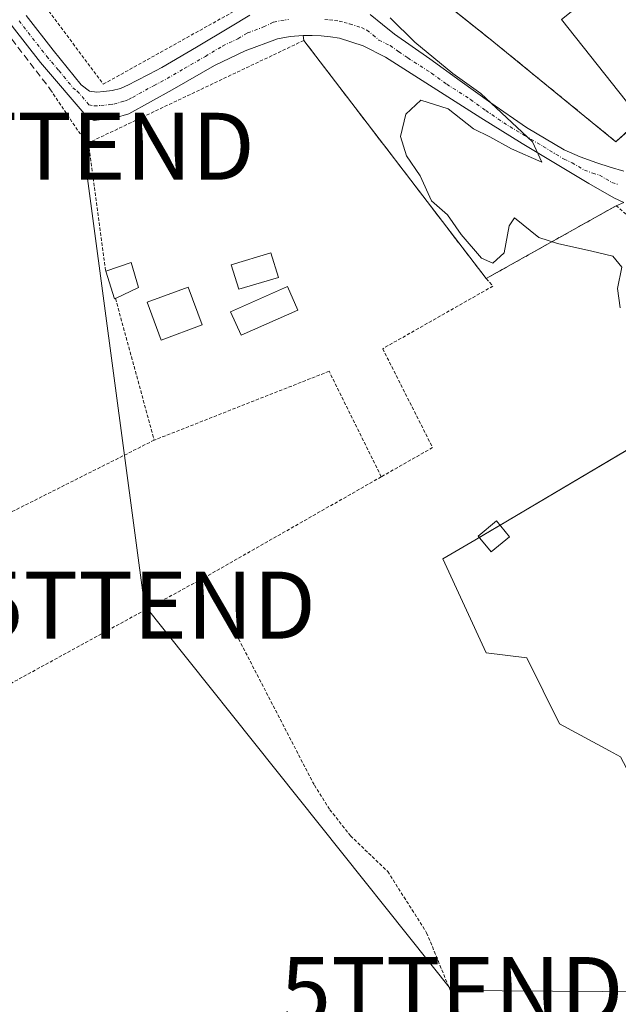
# Model space of a CAD drawing. Units: metres. Extents: x 593521 to 596954, y 4749889 to 4752249.
# Drawn here: x 595226 to 595315, y 4751228 to 4751375 of the extents above; entities that cross this region are included whole.
import ezdxf
from ezdxf.enums import TextEntityAlignment as Align

# ---------------------------------------------------------------- set-up
doc = ezdxf.new("R2010")
doc.units = ezdxf.units.M
doc.header["$MEASUREMENT"] = 0
for name, pattern in [('TRAZO_Y_PUNTO', [1, 0.5, -0.25, 0, -0.25]), ('TRAZOS', [0.75, 0.5, -0.25]), ('TRAZOSX2', [1.5, 1, -0.5])]:
    doc.linetypes.add(name, pattern=pattern)
doc.layers.get('0').update_dxf_attribs({"lineweight": 5})
for name, color, linetype, lineweight in [('Alambrada', 19, 'TRAZOS', 0), ('Camino', 19, 'Continuous', 0), ('Camino Cxs', 19, 'Continuous', 0), ('Camino eje', 39, 'TRAZO_Y_PUNTO', 13), ('Curva de nivel normal', 36, 'Continuous', 0), ('Edificación', 1, 'Continuous', 13), ('Edificación Cxs', 1, 'Continuous', 13), ('Edificación ligera', 1, 'Continuous', 0), ('Edificación ligera Cxs', 1, 'Continuous', 0), ('Estación ferroviaria Cxs', 135, 'Continuous', 0), ('Estación ferroviaria superficial', 135, 'TRAZOSX2', 0), ('Explanada', 19, 'Continuous', 0), ('Explanada Cxs', 19, 'Continuous', 0), ('Muro lineal', 1, 'TRAZOSX2', 13), ('Núcleo urbano', 19, 'Continuous', 0), ('Núcleo urbano CxS', 19, 'Continuous', 0), ('Prado', 92, 'Continuous', 0), ('Prado CxS', 92, 'Continuous', 0), ('Tendido', 6, 'Continuous', 0), ('Torre de tendido puntual', 7, 'Continuous', 0), ('Valla', 19, 'TRAZOS', 0)]:
    doc.layers.add(name, color=color, linetype=linetype, lineweight=lineweight)

# ---------------------------------------------------------------- blocks, each defined once
blk = doc.blocks.new('*U151')
at = {"layer": 'Prado CxS', "color": 92, "linetype": 'Continuous', "lineweight": 0}
for points in [[(595281.31, 4751383.88, 438.44), (595292.89, 4751374.64, 437.95), (595292.9, 4751374.64, 437.95), (595296.37, 4751371.87, 437.54), (595315.14, 4751356.56, 436.26), (595318.8, 4751359.92, 436.44)], [(595340.48, 4751324.56, 436.22), (595294.06, 4751297.06, 433.95), (595289.31, 4751294.25, 433.72), (595295.75, 4751280.24, 433.7), (595301.81, 4751279.48, 433.7), (595306.73, 4751269.63, 433.65), (595314.18, 4751265.6, 433.76), (595315.82, 4751264.71, 433.77)]]:
    blk.add_polyline3d(points, dxfattribs=at)
blk = doc.blocks.new('5TTEND')
blk.add_text('5TTEND', height=10).set_placement((0, 0), align=Align.MIDDLE_CENTER)

msp = doc.modelspace()

# ---------------------------------------------------------------- linework, layer by layer
at = {"layer": 'Alambrada', "color": 19, "linetype": 'TRAZOS', "lineweight": 0}
for points in [[(595295.76, 4751336.12, 436.21), (595296.78, 4751335, 436.04), (595280.32, 4751325.65, 433.88), (595287.77, 4751310.89, 434.6), (595280.11, 4751306.52, 433.48)], [(595280.11, 4751306.52, 433.48), (595272.32, 4751322.28, 433.65), (595246.23, 4751312, 434.04)], [(595280.11, 4751306.52, 433.48), (595253.99, 4751291.63, 433.78)], [(595186.42, 4751256.61, 431.55), (595186.6, 4751254.72, 431.61), (595253.99, 4751291.63, 433.78)], [(595253.99, 4751291.63, 433.78), (595270.12, 4751260.46, 432.44), (595272.43, 4751256.81, 432.67), (595275.51, 4751252.91, 432.92), (595281.07, 4751247.58, 432.87), (595286.88, 4751238.44, 433.31), (595294.41, 4751219.98, 433.23), (595301.69, 4751196.32, 432.79)]]:
    msp.add_polyline3d(points, dxfattribs=at)
at = {"layer": 'Camino', "color": 19, "linetype": 'Continuous', "lineweight": 0}
for points in [[(595268.43, 4751372.4, 433.95), (595266.52, 4751372.28, 433.94), (595264.62, 4751371.92, 433.92), (595259.81, 4751370.15, 433.87), (595255.2, 4751367.96, 433.8), (595248.91, 4751364.31, 433.71), (595242.43, 4751360.73, 433.46), (595240.41, 4751360.14, 433.33), (595238.35, 4751359.87, 433.19), (595237.28, 4751359.75, 433.12), (595236.38, 4751360.06, 433.06), (595229.23, 4751368.4, 432.9), (595225, 4751373.84, 432.87), (595220, 4751380.59, 432.85)], [(595227.09, 4751375.42, 432.98), (595231.13, 4751370.21, 433.03), (595235.31, 4751365.08, 433.14), (595236.57, 4751364.11, 433.11), (595237.64, 4751363.97, 433.16), (595238.72, 4751364.08, 433.24), (595239.96, 4751364.22, 433.32), (595241.18, 4751364.52, 433.4), (595242.37, 4751365.05, 433.47), (595243.52, 4751365.63, 433.53), (595245.45, 4751366.63, 433.61), (595247.37, 4751367.64, 433.67), (595252.51, 4751370.66, 433.71), (595257.61, 4751373.74, 433.76), (595260.48, 4751375.47, 433.82)], [(595278.45, 4751375.56, 434.62), (595280.29, 4751374.09, 434.38), (595282.09, 4751372.6, 434.43), (595284.72, 4751370.78, 434.8), (595287.34, 4751368.94, 434.71), (595291.89, 4751365.65, 435.09), (595296.45, 4751362.35, 434.89), (595301.8, 4751358.67, 435.07), (595307.41, 4751355.36, 435.66), (595309.8, 4751354.29, 435.64), (595312.27, 4751353.4, 435.79), (595314.28, 4751352.78, 435.95), (595316.29, 4751352.14, 436.09)], [(595316.29, 4751347.48, 435.72), (595314.8, 4751348.16, 435.7), (595311.07, 4751350.33, 435.54), (595307.36, 4751352.54, 435.16), (595301.15, 4751356.32, 434.94), (595294.96, 4751360.11, 434.88), (595287.86, 4751364.65, 434.6), (595280.75, 4751369.21, 434.16), (595277.43, 4751370.9, 434.07), (595273.87, 4751372.01, 434), (595272.51, 4751372.24, 433.98), (595271.13, 4751372.35, 433.97), (595269.78, 4751372.4, 433.96), (595268.43, 4751372.4, 433.95)]]:
    msp.add_polyline3d(points, dxfattribs=at)
at = {"layer": 'Camino Cxs', "color": 19, "linetype": 'Continuous', "lineweight": 0}
for points in [[(595227.09, 4751375.42, 432.98), (595231.13, 4751370.21, 433.03), (595235.31, 4751365.08, 433.14), (595236.57, 4751364.11, 433.11), (595237.64, 4751363.97, 433.16), (595238.72, 4751364.08, 433.24), (595239.96, 4751364.22, 433.32), (595241.18, 4751364.52, 433.4), (595242.37, 4751365.05, 433.47), (595243.52, 4751365.63, 433.53), (595245.45, 4751366.63, 433.61), (595247.37, 4751367.64, 433.67), (595252.51, 4751370.66, 433.71), (595257.61, 4751373.74, 433.76), (595260.48, 4751375.47, 433.82)], [(595278.45, 4751375.56, 434.62), (595280.29, 4751374.09, 434.38), (595282.09, 4751372.6, 434.43), (595284.72, 4751370.78, 434.8), (595287.34, 4751368.94, 434.71), (595291.89, 4751365.65, 435.09), (595296.45, 4751362.35, 434.89), (595301.8, 4751358.67, 435.07), (595307.41, 4751355.36, 435.66), (595309.8, 4751354.29, 435.64), (595312.27, 4751353.4, 435.79), (595314.28, 4751352.78, 435.95), (595316.29, 4751352.14, 436.09)], [(595316.29, 4751347.48, 435.72), (595314.8, 4751348.16, 435.7), (595311.07, 4751350.33, 435.54), (595307.36, 4751352.54, 435.16), (595301.15, 4751356.32, 434.94), (595294.96, 4751360.11, 434.88), (595287.86, 4751364.65, 434.6), (595280.75, 4751369.21, 434.16), (595277.43, 4751370.9, 434.07), (595273.87, 4751372.01, 434), (595272.51, 4751372.24, 433.98), (595271.13, 4751372.35, 433.97), (595269.78, 4751372.4, 433.96), (595268.43, 4751372.4, 433.95), (595266.52, 4751372.28, 433.94), (595264.62, 4751371.92, 433.92), (595259.81, 4751370.15, 433.87), (595255.2, 4751367.96, 433.8), (595248.91, 4751364.31, 433.71), (595242.43, 4751360.73, 433.46), (595240.41, 4751360.14, 433.33), (595238.35, 4751359.87, 433.19), (595237.28, 4751359.75, 433.12), (595236.38, 4751360.06, 433.06), (595229.23, 4751368.4, 432.9), (595225, 4751373.84, 432.87)]]:
    msp.add_polyline3d(points, dxfattribs=at)
at = {"layer": 'Camino eje', "color": 39, "linetype": 'TRAZO_Y_PUNTO', "lineweight": 13}
for points in [[(595226.05, 4751374.63, 432.92), (595230.18, 4751369.31, 432.96), (595232.01, 4751367.18, 433.01), (595234.1, 4751364.61, 433.05), (595234.73, 4751364.13, 433.05), (595236.48, 4751362.09, 433.05), (595237.24, 4751361.94, 433.11), (595238.27, 4751361.95, 433.18), (595239.57, 4751362.11, 433.26), (595240.19, 4751362.18, 433.31), (595241.2, 4751362.48, 433.37), (595241.81, 4751362.63, 433.41), (595242.4, 4751362.89, 433.44), (595242.98, 4751363.18, 433.47), (595246.22, 4751364.97, 433.64), (595247.18, 4751365.47, 433.67), (595248.14, 4751365.98, 433.69), (595250.71, 4751367.49, 433.74), (595253.86, 4751369.31, 433.76), (595256.41, 4751370.85, 433.77), (595258.71, 4751371.95, 433.81), (595260.15, 4751372.81, 433.83), (595262.55, 4751373.7, 433.86), (595264.04, 4751374.42, 433.89), (595265.1, 4751374.64, 433.91), (595266.26, 4751374.83, 433.94)], [(595271.7, 4751374.82, 434.05), (595272.39, 4751374.77, 434.08), (595273.14, 4751374.67, 434.1), (595273.82, 4751374.56, 434.11), (595274.56, 4751374.38, 434.11), (595275.39, 4751374.15, 434.1), (595277.17, 4751373.6, 434.06), (595277.94, 4751373.23, 434.08), (595278.86, 4751372.5, 434.13), (595279.76, 4751371.75, 434.16), (595281.42, 4751370.91, 434.21), (595282.74, 4751370, 434.35), (595284.05, 4751369.08, 434.34), (595287.6, 4751366.8, 434.61), (595289.88, 4751365.15, 434.75), (595293.43, 4751362.88, 434.68), (595295.71, 4751361.23, 434.83), (595298.38, 4751359.39, 434.89), (595301.48, 4751357.5, 434.92), (595304.28, 4751355.84, 435.4), (595307.39, 4751353.95, 435.25), (595308.58, 4751353.42, 435.3), (595310.44, 4751352.31, 435.54), (595311.67, 4751351.87, 435.66), (595312.68, 4751351.56, 435.73), (595314.54, 4751350.47, 435.83), (595315.55, 4751350.15, 435.89)]]:
    msp.add_polyline3d(points, dxfattribs=at)
at = {"layer": 'Curva de nivel normal', "color": 36, "linetype": 'Continuous', "lineweight": 0}
msp.add_polyline3d([(595281.42, 4751375.06, 435), (595285.1, 4751371.41, 435), (595290.77, 4751366.75, 435), (595294.95, 4751363.75, 435), (595302.68, 4751356.53, 435), (595304.08, 4751353.49, 435), (595299.53, 4751355.5, 435), (595296.31, 4751357.28, 435), (595293.87, 4751358.51, 435), (595290.1, 4751361.45, 435), (595285.99, 4751362.76, 435), (595283.75, 4751360.7, 435), (595283, 4751357.34, 435), (595283.85, 4751354.43, 435), (595285.92, 4751351.47, 435), (595287.59, 4751347.75, 435), (595290, 4751345.64, 435), (595292.01, 4751342.69, 435), (595295.05, 4751339.19, 435), (595296.76, 4751338.42, 435), (595298.46, 4751339.95, 435), (595299.22, 4751343.99, 435), (595299.97, 4751345.18, 435), (595303.64, 4751342.28, 435), (595306.39, 4751341.36, 435), (595311.55, 4751340.21, 435), (595314.65, 4751339.49, 435), (595316, 4751337.81, 435), (595315.34, 4751334.64, 435), (595315.77, 4751331.74, 435)], dxfattribs=at)
at = {"layer": 'Edificación', "color": 1, "linetype": 'Continuous', "lineweight": 13}
for points in [[(595238.98, 4751337.24, 436.03), (595242.8, 4751338.54, 438.46), (595243.89, 4751334.81, 437.17), (595240.44, 4751333.15, 435.05)], [(595240.44, 4751333.15, 435.05), (595240.3, 4751333.08, 434.89), (595238.98, 4751337.24, 436.03)]]:
    msp.add_polyline3d(points, dxfattribs=at)
at = {"layer": 'Edificación Cxs', "color": 1, "linetype": 'Continuous', "lineweight": 13}
msp.add_polyline3d([(595240.44, 4751333.15, 435.05), (595240.3, 4751333.08, 434.89), (595238.98, 4751337.24, 436.03), (595242.8, 4751338.54, 438.46), (595243.89, 4751334.81, 437.17), (595240.44, 4751333.15, 435.05)], close=True, dxfattribs=at)
at = {"layer": 'Edificación ligera', "color": 1, "linetype": 'Continuous', "lineweight": 0}
for points in [[(595264.76, 4751336.3, 433.74), (595258.83, 4751334.52, 433.68), (595257.72, 4751338.19, 435.02), (595263.65, 4751339.97, 435.04), (595264.76, 4751336.3, 433.74)], [(595253.38, 4751329.2, 433.72), (595247.25, 4751326.93, 433.87), (595245.15, 4751332.58, 434.63), (595251.28, 4751334.85, 435.34), (595253.38, 4751329.2, 433.72)], [(595267.68, 4751331.43, 433.64), (595259.18, 4751327.67, 433.34), (595257.63, 4751331.18, 434.86), (595266.12, 4751334.94, 434.45), (595267.68, 4751331.43, 433.64)], [(595299.26, 4751297.58, 436.12), (595296.52, 4751295.3, 437.73), (595294.55, 4751297.67, 437.14), (595297.29, 4751299.95, 439.55), (595299.26, 4751297.58, 436.12)]]:
    msp.add_polyline3d(points, dxfattribs=at)
at = {"layer": 'Edificación ligera Cxs', "color": 1, "linetype": 'Continuous', "lineweight": 0}
for points in [[(595264.76, 4751336.3, 433.74), (595258.83, 4751334.52, 433.68), (595257.72, 4751338.19, 435.02), (595263.65, 4751339.97, 435.04), (595264.76, 4751336.3, 433.74)], [(595253.38, 4751329.2, 433.72), (595247.25, 4751326.93, 433.87), (595245.15, 4751332.58, 434.63), (595251.28, 4751334.85, 435.34), (595253.38, 4751329.2, 433.72)], [(595267.68, 4751331.43, 433.64), (595259.18, 4751327.67, 433.34), (595257.63, 4751331.18, 434.86), (595266.12, 4751334.94, 434.45), (595267.68, 4751331.43, 433.64)], [(595299.26, 4751297.58, 436.12), (595296.52, 4751295.3, 437.73), (595294.55, 4751297.67, 437.14), (595297.29, 4751299.95, 439.55), (595299.26, 4751297.58, 436.12)]]:
    msp.add_polyline3d(points, close=True, dxfattribs=at)
at = {"layer": 'Estación ferroviaria Cxs', "color": 135, "linetype": 'Continuous', "lineweight": 0}
msp.add_polyline3d([(595393.71, 4751226.72, 436.56), (595392.73, 4751228.48, 436.54), (595391.17, 4751231.27, 436.61), (595386.64, 4751239.4, 436.41), (595384.12, 4751243.91, 436.4), (595374.83, 4751259.94, 436.4), (595371.79, 4751265.18, 436.34), (595361.84, 4751285.77, 436.24), (595359.83, 4751289.93, 436.23), (595359.76, 4751290.07, 436.23), (595359.17, 4751291.29, 436.22), (595355.09, 4751298.56, 436.28), (595349.21, 4751309.02, 436.24), (595340.48, 4751324.56, 436.22), (595334.33, 4751335.51, 436.43), (595332.01, 4751339.64, 436.42), (595323.41, 4751352.84, 436.36), (595318.8, 4751359.92, 436.44), (595315.14, 4751356.56, 436.26), (595296.37, 4751371.87, 437.54), (595292.9, 4751374.64, 437.95), (595292.89, 4751374.64, 437.95), (595281.31, 4751383.88, 438.44)], dxfattribs=at)
at = {"layer": 'Estación ferroviaria superficial', "color": 135, "linetype": 'TRAZOSX2', "lineweight": 0}
msp.add_polyline3d([(595318.8, 4751359.92, 436.44), (595315.14, 4751356.56, 436.26), (595296.37, 4751371.87, 437.54), (595292.9, 4751374.64, 437.95), (595292.89, 4751374.64, 437.95), (595281.31, 4751383.88, 438.44), (595276.8, 4751387.48, 438.24), (595269.91, 4751398.38, 438.29), (595263.36, 4751408.73, 437.8), (595260.89, 4751412.61, 437.65), (595249.91, 4751429.97, 436.83), (595246.58, 4751435.88, 436.47), (595238.58, 4751450.06, 436.59), (595213.13, 4751495.18, 435.78), (595208.78, 4751503.68, 435.91), (595214.72, 4751507.28, 436.39), (595215.3, 4751507.63, 436.46)], dxfattribs=at)
at = {"layer": 'Explanada', "color": 19, "linetype": 'Continuous', "lineweight": 0}
for points in [[(595318.8, 4751359.92, 437.55), (595315.14, 4751356.56, 436.41), (595296.37, 4751371.87, 438.41), (595276.8, 4751387.48, 438.7), (595249.91, 4751429.97, 437.83), (595213.13, 4751495.18, 439.28), (595208.78, 4751503.68, 436.19), (595215.3, 4751507.63, 436.77), (595239.09, 4751479.73, 436.86)], [(595313.05, 4751379.65, 437.35), (595307.02, 4751374.81, 437.36), (595318.8, 4751359.92, 437.55)], [(595268.55, 4751371.68, 435.17), (595268.43, 4751372.4, 434.76), (595269.78, 4751372.4, 434.05), (595271.13, 4751372.35, 435.95), (595272.51, 4751372.24, 438.44), (595273.87, 4751372.01, 441.15), (595277.43, 4751370.9, 441.54), (595280.75, 4751369.21, 438.23), (595287.86, 4751364.65, 437.29), (595294.96, 4751360.11, 434.6), (595301.15, 4751356.32, 434.9), (595307.36, 4751352.54, 435.39), (595311.07, 4751350.33, 435.53), (595314.8, 4751348.16, 436.43), (595316.29, 4751347.48, 437.23), (595315.18, 4751347.01, 437.16)], [(595295.76, 4751336.12, 436.21), (595268.55, 4751371.68, 435.17)], [(595315.18, 4751347.01, 437.16), (595312.5, 4751345.51, 437.22)], [(595312.5, 4751345.51, 437.22), (595295.76, 4751336.12, 436.21)]]:
    msp.add_polyline3d(points, dxfattribs=at)
at = {"layer": 'Explanada Cxs', "color": 19, "linetype": 'Continuous', "lineweight": 0}
for points in [[(595318.8, 4751359.92, 437.55), (595315.14, 4751356.56, 436.41), (595296.37, 4751371.87, 438.41), (595276.8, 4751387.48, 438.7), (595249.91, 4751429.97, 437.83), (595213.13, 4751495.18, 439.28), (595208.78, 4751503.68, 436.19), (595215.3, 4751507.63, 436.77), (595239.09, 4751479.73, 436.86), (595265.62, 4751447.76, 438.24), (595293.19, 4751408.84, 438.19), (595312.83, 4751379.97, 437.02), (595313.05, 4751379.65, 437.35), (595307.02, 4751374.81, 437.36), (595318.8, 4751359.92, 437.55)], [(595312.5, 4751345.51, 437.22), (595295.76, 4751336.12, 436.21), (595268.55, 4751371.68, 435.17), (595268.43, 4751372.4, 434.76), (595269.78, 4751372.4, 434.05), (595271.13, 4751372.35, 435.95), (595272.51, 4751372.24, 438.44), (595273.87, 4751372.01, 441.15), (595277.43, 4751370.9, 441.54), (595280.75, 4751369.21, 438.23), (595287.86, 4751364.65, 437.29), (595294.96, 4751360.11, 434.6), (595301.15, 4751356.32, 434.9), (595307.36, 4751352.54, 435.39), (595311.07, 4751350.33, 435.53), (595314.8, 4751348.16, 436.43), (595316.29, 4751347.48, 437.23), (595315.18, 4751347.01, 437.16), (595312.5, 4751345.51, 437.22)]]:
    msp.add_polyline3d(points, close=True, dxfattribs=at)
at = {"layer": 'Muro lineal', "color": 1, "linetype": 'TRAZOSX2', "lineweight": 13}
msp.add_polyline3d([(595209.51, 4751392.17, 434.63), (595230.75, 4751364.32, 434.2)], dxfattribs=at)
at = {"layer": 'Núcleo urbano', "color": 19, "linetype": 'Continuous', "lineweight": 0}
for points in [[(595340.48, 4751324.56, 436.22), (595334.33, 4751335.51, 436.43), (595332.01, 4751339.64, 436.42), (595325.59, 4751349.49, 436.37), (595323.41, 4751352.84, 436.36), (595318.8, 4751359.92, 436.44), (595315.14, 4751356.56, 436.26), (595296.37, 4751371.87, 437.54), (595292.9, 4751374.64, 437.95), (595292.89, 4751374.64, 437.95), (595281.31, 4751383.88, 438.44), (595276.8, 4751387.48, 438.24), (595269.9, 4751398.38, 438.29), (595263.35, 4751408.73, 437.8), (595260.89, 4751412.61, 437.65), (595249.91, 4751429.97, 436.83), (595246.58, 4751435.88, 436.47), (595238.58, 4751450.06, 436.59), (595213.13, 4751495.18, 435.78), (595208.78, 4751503.68, 435.91), (595214.72, 4751507.28, 436.39)], [(595325.67, 4751192.38, 433.35), (595335.38, 4751227.75, 434.04), (595336.27, 4751231.01, 434.14), (595334.53, 4751236.06, 434.08), (595332.41, 4751242.2, 434.01), (595328.7, 4751252.97, 434.06), (595327.49, 4751252.57, 433.94), (595323.28, 4751251.17, 433.79), (595323.02, 4751251.08, 433.78), (595320.9, 4751255.08, 433.94), (595315.82, 4751264.71, 433.77), (595314.18, 4751265.6, 433.76), (595306.73, 4751269.63, 433.65), (595301.81, 4751279.48, 433.7), (595295.75, 4751280.24, 433.7), (595289.31, 4751294.25, 433.72), (595294.06, 4751297.06, 433.95), (595294.73, 4751297.46, 433.96), (595297.83, 4751299.3, 433.95), (595334.95, 4751321.29, 435.92), (595336.99, 4751322.49, 436.12), (595338.42, 4751323.34, 436.17), (595339.77, 4751324.14, 436.2), (595340.48, 4751324.56, 436.22)]]:
    msp.add_polyline3d(points, dxfattribs=at)
at = {"layer": 'Núcleo urbano CxS', "color": 19, "linetype": 'Continuous', "lineweight": 0}
for points in [[(595393.71, 4751226.72, 436.56), (595392.73, 4751228.48, 436.54), (595391.17, 4751231.27, 436.61), (595386.64, 4751239.4, 436.41), (595384.12, 4751243.91, 436.4), (595374.83, 4751259.94, 436.4), (595371.79, 4751265.18, 436.34), (595361.84, 4751285.77, 436.24), (595359.83, 4751289.93, 436.23), (595355.09, 4751298.56, 436.28), (595349.21, 4751309.02, 436.24), (595340.48, 4751324.56, 436.22), (595334.33, 4751335.51, 436.43), (595332.01, 4751339.64, 436.42), (595325.59, 4751349.49, 436.37), (595323.41, 4751352.84, 436.36), (595318.8, 4751359.92, 436.44), (595315.14, 4751356.56, 436.26), (595296.37, 4751371.87, 437.54), (595292.9, 4751374.64, 437.95), (595292.89, 4751374.64, 437.95), (595281.31, 4751383.88, 438.44)], [(595315.82, 4751264.71, 433.77), (595314.18, 4751265.6, 433.76), (595306.73, 4751269.63, 433.65), (595301.81, 4751279.48, 433.7), (595295.75, 4751280.24, 433.7), (595289.31, 4751294.25, 433.72), (595294.06, 4751297.06, 433.95), (595340.48, 4751324.56, 436.22)]]:
    msp.add_polyline3d(points, dxfattribs=at)
at = {"layer": 'Prado', "color": 92, "linetype": 'Continuous', "lineweight": 0}
for points in [[(595340.48, 4751324.56, 436.22), (595334.33, 4751335.51, 436.43), (595332.01, 4751339.64, 436.42), (595325.59, 4751349.49, 436.37), (595323.41, 4751352.84, 436.36), (595318.8, 4751359.92, 436.44), (595315.14, 4751356.56, 436.26), (595296.37, 4751371.87, 437.54), (595292.9, 4751374.64, 437.95), (595292.89, 4751374.64, 437.95), (595281.31, 4751383.88, 438.44), (595276.8, 4751387.48, 438.24), (595269.9, 4751398.38, 438.29), (595263.35, 4751408.73, 437.8), (595260.89, 4751412.61, 437.65), (595249.91, 4751429.97, 436.83), (595246.58, 4751435.88, 436.47), (595238.58, 4751450.06, 436.59), (595213.13, 4751495.18, 435.78), (595208.78, 4751503.68, 435.91), (595214.72, 4751507.28, 436.39)], [(595325.67, 4751192.38, 433.35), (595335.38, 4751227.75, 434.04), (595336.27, 4751231.01, 434.14), (595334.53, 4751236.06, 434.08), (595332.41, 4751242.2, 434.01), (595328.7, 4751252.97, 434.06), (595327.49, 4751252.57, 433.94), (595323.28, 4751251.17, 433.79), (595323.02, 4751251.08, 433.78), (595320.9, 4751255.08, 433.94), (595315.82, 4751264.71, 433.77), (595314.18, 4751265.6, 433.76), (595306.73, 4751269.63, 433.65), (595301.81, 4751279.48, 433.7), (595295.75, 4751280.24, 433.7), (595289.31, 4751294.25, 433.72), (595294.06, 4751297.06, 433.95), (595294.73, 4751297.46, 433.96), (595297.83, 4751299.3, 433.95), (595334.95, 4751321.29, 435.92), (595336.99, 4751322.49, 436.12), (595338.42, 4751323.34, 436.17), (595339.77, 4751324.14, 436.2), (595340.48, 4751324.56, 436.22)]]:
    msp.add_polyline3d(points, dxfattribs=at)
at = {"layer": 'Tendido', "color": 6, "linetype": 'Continuous', "lineweight": 0}
msp.add_polyline3d([(595343.28, 4751229.44, 434.61), (595290.65, 4751229.8, 432.81), (595244.75, 4751287.35, 432.51), (595235.62, 4751355.88, 432.91)], dxfattribs=at)
at = {"layer": 'Valla', "color": 19, "linetype": 'TRAZOS', "lineweight": 0}
for points in [[(595213.97, 4751398.6, 437.39), (595213.94, 4751398.34, 437.33), (595238.62, 4751365.15, 438.48), (595267.69, 4751381.36, 438.3), (595249.12, 4751417.19, 439.42)], [(595336.13, 4751319.38, 438.89), (595336.05, 4751319.52, 438.78), (595333.53, 4751323.59, 437.92), (595319.48, 4751343.27, 436.73), (595315.18, 4751347.01, 437.16), (595295.76, 4751336.12, 436.21), (595268.55, 4751371.68, 435.17), (595236.39, 4751356.39, 437.46)], [(595230.75, 4751364.32, 434.2), (595234.91, 4751358.1, 433.95), (595236.39, 4751356.39, 437.46)], [(595236.39, 4751356.39, 437.46), (595238.98, 4751337.24, 436.03)], [(595240.42, 4751333.21, 435.1), (595240.44, 4751333.15, 435.05), (595246.23, 4751312, 434.04), (595191.65, 4751284.51, 434.39)]]:
    msp.add_polyline3d(points, dxfattribs=at)

# ---------------------------------------------------------------- block references
at = {"layer": 'Prado CxS', "color": 92, "linetype": 'Continuous', "lineweight": 0}
msp.add_blockref('*U151', (0, 0), dxfattribs=at)
at = {"layer": 'Torre de tendido puntual', "linetype": 'Continuous', "lineweight": 0}
for p in [(595235.62, 4751355.88, 432.95), (595244.75, 4751287.35, 432.55), (595290.65, 4751229.8, 432.78)]:
    msp.add_blockref('5TTEND', p, dxfattribs=at)

doc.saveas('drawing.dxf')
